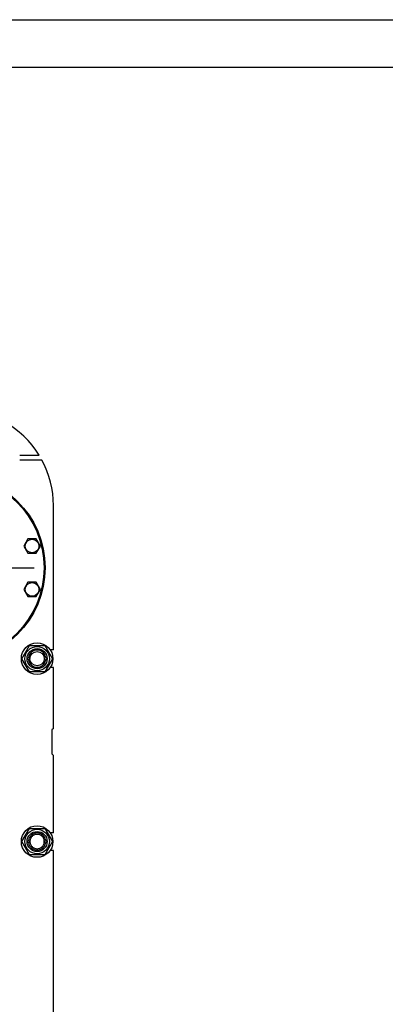
# Model space of a CAD drawing. Units: millimetres. Extents: x 0 to 9333, y -7 to 6600.
# Drawn here: x 6123 to 6972, y 4315 to 6600 of the extents above; entities that cross this region are included whole.
import ezdxf

# ---------------------------------------------------------------- set-up
doc = ezdxf.new("R2010")
doc.units = ezdxf.units.MM
doc.header["$LTSCALE"] = 513.333333
doc.linetypes.add('CENTER', pattern=[0.6, 0.375, -0.075, 0.075, -0.075])
doc.layers.get('0').update_dxf_attribs({"linetype": 'CONTINUOUS'})
doc.layers.add('AXIS', color=7, linetype='CONTINUOUS')

msp = doc.modelspace()

# ---------------------------------------------------------------- linework, layer by layer
at = {"color": 4, "linetype": 'Continuous'}
msp.add_line((0, 6600), (9333.333, 6600), dxfattribs=at)
at = {"color": 7, "linetype": 'Continuous'}
for p, q in [((9222.222, 6488.889), (444.444, 6488.889)), ((6123.469, 5589.079), (6168.625, 5589.079)), ((6175.044, 5577.968), (6123.469, 5577.968)), ((6201.713, 5137.412), (6201.713, 5472.412)), ((6142.688, 5394.961), (6133.065, 5378.294)), ((6161.933, 5394.961), (6142.688, 5394.961)), ((6171.555, 5378.294), (6161.933, 5394.961)), ((6133.065, 5378.294), (6142.688, 5361.627)), ((6161.933, 5361.627), (6171.555, 5378.294)), ((6142.688, 5361.627), (6161.933, 5361.627)), ((6142.688, 5294.309), (6133.065, 5277.642)), ((6161.933, 5294.309), (6142.688, 5294.309)), ((6171.555, 5277.642), (6161.933, 5294.309)), ((6133.065, 5277.642), (6142.688, 5260.975)), ((6142.688, 5260.975), (6161.933, 5260.975)), ((6161.933, 5260.975), (6171.555, 5277.642)), ((6128.653, 5116.857), (6146.294, 5147.412)), ((6146.294, 5147.412), (6181.577, 5147.412)), ((6181.577, 5147.412), (6199.218, 5116.857)), ((6201.713, 5137.412), (6194.297, 5137.412)), ((6146.294, 5086.301), (6128.653, 5116.857)), ((6199.218, 5116.857), (6181.577, 5086.301)), ((6181.577, 5086.301), (6146.294, 5086.301)), ((6201.713, 5096.301), (6194.297, 5096.301)), ((6201.713, 4954.635), (6201.713, 5096.301)), ((6201.713, 4954.635), (6198.38, 4951.301)), ((6198.38, 4951.301), (6198.38, 4895.746)), ((6198.38, 4895.746), (6201.713, 4892.412)), ((6201.713, 4712.968), (6201.713, 4892.412)), ((6128.653, 4692.412), (6146.294, 4722.968)), ((6146.294, 4722.968), (6181.577, 4722.968)), ((6181.577, 4722.968), (6199.218, 4692.412)), ((6201.713, 4712.968), (6194.297, 4712.968)), ((6146.294, 4661.857), (6128.653, 4692.412)), ((6199.218, 4692.412), (6181.577, 4661.857)), ((6201.713, 4671.857), (6194.297, 4671.857)), ((6201.713, 4288.524), (6201.713, 4671.857)), ((6181.577, 4661.857), (6146.294, 4661.857))]:
    msp.add_line(p, q, dxfattribs=at)
for centre, radius in [((5964.491, 5327.968), 217.778), ((5964.491, 5327.968), 216.667), ((5964.491, 5327.968), 215.555), ((6152.31, 5378.294), 15.833), ((6152.31, 5277.642), 15.833), ((6163.936, 5116.857), 36.667), ((6163.936, 5116.857), 28.389), ((6163.936, 5116.857), 23.333), ((6143.936, 5116.857), 2.778), ((6143.936, 5116.857), 2.611), ((6163.936, 5116.857), 16.667), ((6183.936, 5116.857), 2.778), ((6183.936, 5116.857), 2.611), ((6163.936, 4692.412), 36.667), ((6163.936, 4692.412), 28.389), ((6163.936, 4692.412), 23.333), ((6143.936, 4692.412), 2.778), ((6143.936, 4692.412), 2.611), ((6183.936, 4692.412), 2.778), ((6183.936, 4692.412), 2.611)]:
    msp.add_circle(centre, radius, dxfattribs=at)
for centre, radius, start, end in [((5979.491, 5472.412), 222.222, 31.668243, 90), ((5979.491, 5472.412), 222.222, 0, 28.35935), ((6163.936, 5116.857), 20, 7.964131, 172.035869), ((6163.936, 5116.857), 20, 187.964131, 352.035869), ((6163.936, 4692.412), 20, 7.9641, 172.0359), ((6163.936, 4692.412), 20, 187.9641, 352.0359)]:
    msp.add_arc(centre, radius, start, end, dxfattribs=at)
for points in [[(6163.936, 4709.079), (6162.846, 4709.079), (6160.662, 4708.865), (6157.516, 4707.91), (6154.616, 4706.36), (6152.074, 4704.274), (6149.988, 4701.732), (6148.438, 4698.832), (6147.483, 4695.685), (6147.161, 4692.412), (6147.483, 4689.14), (6148.438, 4685.993), (6149.988, 4683.093), (6152.074, 4680.551), (6154.616, 4678.465), (6157.516, 4676.915), (6160.662, 4675.96), (6162.846, 4675.746), (6163.936, 4675.746)], [(6163.936, 4675.746), (6165.025, 4675.746), (6167.209, 4675.96), (6170.355, 4676.915), (6173.255, 4678.465), (6175.797, 4680.551), (6177.883, 4683.093), (6179.433, 4685.993), (6180.388, 4689.14), (6180.71, 4692.412), (6180.388, 4695.685), (6179.433, 4698.832), (6177.883, 4701.732), (6175.797, 4704.274), (6173.255, 4706.36), (6170.355, 4707.91), (6167.209, 4708.865), (6165.025, 4709.079), (6163.936, 4709.079)]]:
    msp.add_open_spline(points, degree=3, knots=[0, 0, 0, 0, 0.0624993, 0.1249994, 0.1874995, 0.2499996, 0.3124997, 0.3749998, 0.4374999, 0.5, 0.5625001, 0.6250002, 0.6875003, 0.75000039, 0.81250052, 0.87500063, 0.93750069, 1, 1, 1, 1], dxfattribs=at)
at = {"layer": 'AXIS', "color": 7, "linetype": 'CENTER'}
msp.add_line((5964.491, 5327.968), (6186.556, 5327.968), dxfattribs=at)

doc.saveas('drawing.dxf')
